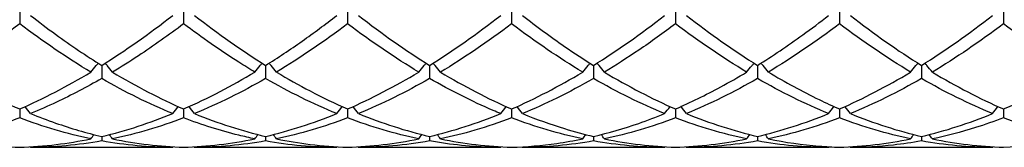
# Model space of a CAD drawing. Units: millimetres. Extents: x 27 to 963, y 27 to 673.
# Drawn here: x 481 to 494, y 236 to 238 of the extents above; entities that cross this region are included whole.
import ezdxf

# ---------------------------------------------------------------- set-up
doc = ezdxf.new("R2010")
doc.units = ezdxf.units.MM
doc.header["$LTSCALE"] = 3.333333
doc.layers.add('Visible (ISO)', color=7, linetype='Continuous', lineweight=25, true_color=0x00003f)

msp = doc.modelspace()

# ---------------------------------------------------------------- linework, layer by layer
at = {"layer": 'Visible (ISO)'}
for p, q in [((480.5278, 237.9879), (480.5278, 237.7552)), ((482.7778, 237.9879), (482.7778, 237.7552)), ((485.0278, 237.9879), (485.0278, 237.7552)), ((487.2778, 237.9879), (487.2778, 237.7552)), ((489.5278, 237.9879), (489.5278, 237.7552)), ((491.7778, 237.9879), (491.7778, 237.7552)), ((494.0278, 237.9879), (494.0278, 237.7552)), ((481.6528, 237.1827), (481.6528, 237.003)), ((483.9028, 237.1827), (483.9028, 237.003)), ((486.1528, 237.1827), (486.1528, 237.003)), ((488.4028, 237.1827), (488.4028, 237.003)), ((490.6528, 237.1827), (490.6528, 237.003)), ((492.9028, 237.1827), (492.9028, 237.003)), ((480.5278, 236.5836), (480.5278, 236.4613)), ((482.7778, 236.5836), (482.7778, 236.4613)), ((485.0278, 236.5836), (485.0278, 236.4613)), ((487.2778, 236.5836), (487.2778, 236.4613)), ((489.5278, 236.5836), (489.5278, 236.4613)), ((491.7778, 236.5836), (491.7778, 236.4613)), ((494.0278, 236.5836), (494.0278, 236.4613)), ((481.6528, 236.2055), (481.6528, 236.1436)), ((483.9028, 236.2055), (483.9028, 236.1436)), ((486.1528, 236.2055), (486.1528, 236.1436)), ((488.4028, 236.2055), (488.4028, 236.1436)), ((490.6528, 236.2055), (490.6528, 236.1436)), ((492.9028, 236.2055), (492.9028, 236.1436)), ((482.6285, 236.0556), (480.677, 236.0556)), ((484.8785, 236.0556), (482.927, 236.0556)), ((487.1285, 236.0556), (485.177, 236.0556)), ((489.3785, 236.0556), (487.427, 236.0556)), ((491.6285, 236.0556), (489.677, 236.0556)), ((493.8785, 236.0556), (491.927, 236.0556))]:
    msp.add_line(p, q, dxfattribs=at)
for points, knots in [([(480.677, 237.8699), (480.7912, 237.7809), (480.9055, 237.6947), (481.2314, 237.4576), (481.4423, 237.3146), (481.6528, 237.1827)], [4.60749219, 4.60749219, 4.60749219, 4.60749219, 4.66454065, 4.66454065, 4.76990881, 4.76990881, 4.76990881, 4.76990881]), ([(483.9028, 237.1827), (484.07, 237.2875), (484.2375, 237.3993), (484.5633, 237.6297), (484.7211, 237.7471), (484.8785, 237.8699)], [1.66556184, 1.66556184, 1.66556184, 1.66556184, 1.74920274, 1.74920274, 1.82795744, 1.82795744, 1.82795744, 1.82795744]), ([(487.427, 237.8699), (487.6195, 237.7198), (487.8123, 237.5779), (488.1381, 237.3528), (488.2705, 237.2656), (488.4028, 237.1827)], [5.73436537, 5.73436537, 5.73436537, 5.73436537, 5.83067581, 5.83067581, 5.896769, 5.896769, 5.896769, 5.896769]), ([(490.6528, 237.1827), (490.8591, 237.312), (491.0658, 237.452), (491.3917, 237.6884), (491.5102, 237.7776), (491.6285, 237.8699)], [2.22898646, 2.22898646, 2.22898646, 2.22898646, 2.33227032, 2.33227032, 2.39139961, 2.39139961, 2.39139961, 2.39139961]), ([(482.7778, 237.7552), (482.5714, 237.599), (482.3647, 237.4522), (482.0388, 237.2371), (481.9203, 237.1623), (481.802, 237.091)], [2.22898646, 2.22898646, 2.22898646, 2.22898646, 2.33227032, 2.33227032, 2.39139961, 2.39139961, 2.39139961, 2.39139961]), ([(483.7535, 237.091), (483.6804, 237.135), (483.6072, 237.1804), (483.2812, 237.3885), (483.0293, 237.5648), (482.7778, 237.7552)], [44.85968889, 44.85968889, 44.85968889, 44.85968889, 44.89620375, 44.89620375, 45.02215704, 45.02215704, 45.02215704, 45.02215704]), ([(489.5278, 237.7552), (489.3605, 237.6286), (489.1931, 237.5082), (488.8672, 237.2869), (488.7095, 237.1858), (488.552, 237.091)], [1.66556184, 1.66556184, 1.66556184, 1.66556184, 1.74920274, 1.74920274, 1.82795744, 1.82795744, 1.82795744, 1.82795744]), ([(481.5035, 237.091), (481.5279, 237.121), (481.5525, 237.1509), (481.5864, 237.1914), (481.5956, 237.2022), (481.6047, 237.213)], [-0.024955353, -0.024955353, -0.024955353, -0.024955353, -0.012483714, -0.012483714, -0.007929544, -0.007929544, -0.007929544, -0.007929544]), ([(481.802, 237.091), (481.7776, 237.121), (481.753, 237.1509), (481.7191, 237.1914), (481.71, 237.2022), (481.7008, 237.213)], [-0.024955353, -0.024955353, -0.024955353, -0.024955353, -0.012483714, -0.012483714, -0.007929544, -0.007929544, -0.007929544, -0.007929544]), ([(483.7535, 237.091), (483.7779, 237.121), (483.8025, 237.1509), (483.8364, 237.1914), (483.8456, 237.2022), (483.8547, 237.213)], [-0.024955353, -0.024955353, -0.024955353, -0.024955353, -0.012483714, -0.012483714, -0.007929544, -0.007929544, -0.007929544, -0.007929544]), ([(484.052, 237.091), (484.0276, 237.121), (484.003, 237.1509), (483.9691, 237.1914), (483.96, 237.2022), (483.9508, 237.213)], [-0.024955353, -0.024955353, -0.024955353, -0.024955353, -0.012483714, -0.012483714, -0.007929544, -0.007929544, -0.007929544, -0.007929544]), ([(486.0035, 237.091), (486.0279, 237.121), (486.0525, 237.1509), (486.0864, 237.1914), (486.0956, 237.2022), (486.1047, 237.213)], [-0.024955353, -0.024955353, -0.024955353, -0.024955353, -0.012483714, -0.012483714, -0.007929544, -0.007929544, -0.007929544, -0.007929544]), ([(486.302, 237.091), (486.2776, 237.121), (486.253, 237.1509), (486.2191, 237.1914), (486.21, 237.2022), (486.2008, 237.213)], [-0.024955353, -0.024955353, -0.024955353, -0.024955353, -0.012483714, -0.012483714, -0.007929544, -0.007929544, -0.007929544, -0.007929544]), ([(488.2535, 237.091), (488.2779, 237.121), (488.3025, 237.1509), (488.3364, 237.1914), (488.3456, 237.2022), (488.3547, 237.213)], [-0.024955353, -0.024955353, -0.024955353, -0.024955353, -0.012483714, -0.012483714, -0.007929544, -0.007929544, -0.007929544, -0.007929544]), ([(488.552, 237.091), (488.5276, 237.121), (488.503, 237.1509), (488.4691, 237.1914), (488.46, 237.2022), (488.4508, 237.213)], [-0.024955353, -0.024955353, -0.024955353, -0.024955353, -0.012483714, -0.012483714, -0.007929544, -0.007929544, -0.007929544, -0.007929544]), ([(490.5035, 237.091), (490.5279, 237.121), (490.5525, 237.1509), (490.5864, 237.1914), (490.5956, 237.2022), (490.6047, 237.213)], [-0.024955353, -0.024955353, -0.024955353, -0.024955353, -0.012483714, -0.012483714, -0.007929544, -0.007929544, -0.007929544, -0.007929544]), ([(490.802, 237.091), (490.7776, 237.121), (490.753, 237.1509), (490.7191, 237.1914), (490.71, 237.2022), (490.7008, 237.213)], [-0.024955353, -0.024955353, -0.024955353, -0.024955353, -0.012483714, -0.012483714, -0.007929544, -0.007929544, -0.007929544, -0.007929544]), ([(492.7535, 237.091), (492.7779, 237.121), (492.8025, 237.1509), (492.8364, 237.1914), (492.8456, 237.2022), (492.8547, 237.213)], [-0.024955353, -0.024955353, -0.024955353, -0.024955353, -0.012483714, -0.012483714, -0.007929544, -0.007929544, -0.007929544, -0.007929544]), ([(493.052, 237.091), (493.0276, 237.121), (493.003, 237.1509), (492.9691, 237.1914), (492.96, 237.2022), (492.9508, 237.213)], [-0.024955353, -0.024955353, -0.024955353, -0.024955353, -0.012483714, -0.012483714, -0.007929544, -0.007929544, -0.007929544, -0.007929544]), ([(481.6528, 237.003), (481.4464, 236.8838), (481.2397, 236.7751), (480.9138, 236.6213), (480.7953, 236.569), (480.677, 236.5205)], [2.22898646, 2.22898646, 2.22898646, 2.22898646, 2.33227032, 2.33227032, 2.39139961, 2.39139961, 2.39139961, 2.39139961]), ([(482.7778, 236.5836), (482.945, 236.6566), (483.1125, 236.7369), (483.4383, 236.9073), (483.5961, 236.9962), (483.7535, 237.091)], [1.66556184, 1.66556184, 1.66556184, 1.66556184, 1.74920274, 1.74920274, 1.82795744, 1.82795744, 1.82795744, 1.82795744]), ([(484.052, 237.091), (484.2053, 236.9987), (484.3589, 236.912), (484.6848, 236.7409), (484.8564, 236.6584), (485.0278, 236.5836)], [5.17093596, 5.17093596, 5.17093596, 5.17093596, 5.24760823, 5.24760823, 5.33333204, 5.33333204, 5.33333204, 5.33333204]), ([(487.1285, 236.5205), (487.0946, 236.5344), (487.0607, 236.5486), (486.7345, 236.6882), (486.4434, 236.8352), (486.1528, 237.003)], [44.29621158, 44.29621158, 44.29621158, 44.29621158, 44.31313616, 44.31313616, 44.45875778, 44.45875778, 44.45875778, 44.45875778]), ([(488.4028, 237.003), (488.2355, 236.9064), (488.0681, 236.8167), (487.7422, 236.6563), (487.5845, 236.5851), (487.427, 236.5205)], [1.66556184, 1.66556184, 1.66556184, 1.66556184, 1.74920274, 1.74920274, 1.82795744, 1.82795744, 1.82795744, 1.82795744]), ([(489.5278, 236.5836), (489.7341, 236.6736), (489.9408, 236.775), (490.2667, 236.9519), (490.3852, 237.0197), (490.5035, 237.091)], [2.22898646, 2.22898646, 2.22898646, 2.22898646, 2.33227032, 2.33227032, 2.39139961, 2.39139961, 2.39139961, 2.39139961]), ([(490.802, 237.091), (491.0336, 236.9515), (491.2656, 236.8251), (491.5916, 236.6671), (491.6847, 236.6242), (491.7778, 236.5836)], [6.29778177, 6.29778177, 6.29778177, 6.29778177, 6.41374339, 6.41374339, 6.46022104, 6.46022104, 6.46022104, 6.46022104]), ([(480.677, 236.5205), (480.6526, 236.5526), (480.628, 236.5844), (480.603, 236.6163), (480.6028, 236.6166), (480.6027, 236.6168)], [-0.024955353, -0.024955353, -0.024955353, -0.024955353, -0.012483714, -0.012483714, -0.012395084, -0.012395084, -0.012395084, -0.012395084]), ([(482.6285, 236.5205), (482.6529, 236.5526), (482.6775, 236.5844), (482.7025, 236.6163), (482.7027, 236.6166), (482.7029, 236.6168)], [-0.024955353, -0.024955353, -0.024955353, -0.024955353, -0.012483714, -0.012483714, -0.012395084, -0.012395084, -0.012395084, -0.012395084]), ([(482.927, 236.5205), (482.9026, 236.5526), (482.878, 236.5844), (482.853, 236.6163), (482.8528, 236.6166), (482.8527, 236.6168)], [-0.024955353, -0.024955353, -0.024955353, -0.024955353, -0.012483714, -0.012483714, -0.012395084, -0.012395084, -0.012395084, -0.012395084]), ([(484.8785, 236.5205), (484.9029, 236.5526), (484.9275, 236.5844), (484.9525, 236.6163), (484.9527, 236.6166), (484.9529, 236.6168)], [-0.024955353, -0.024955353, -0.024955353, -0.024955353, -0.012483714, -0.012483714, -0.012395084, -0.012395084, -0.012395084, -0.012395084]), ([(485.177, 236.5205), (485.1526, 236.5526), (485.128, 236.5844), (485.103, 236.6163), (485.1028, 236.6166), (485.1027, 236.6168)], [-0.024955353, -0.024955353, -0.024955353, -0.024955353, -0.012483714, -0.012483714, -0.012395084, -0.012395084, -0.012395084, -0.012395084]), ([(487.1285, 236.5205), (487.1529, 236.5526), (487.1775, 236.5844), (487.2025, 236.6163), (487.2027, 236.6166), (487.2029, 236.6168)], [-0.024955353, -0.024955353, -0.024955353, -0.024955353, -0.012483714, -0.012483714, -0.012395084, -0.012395084, -0.012395084, -0.012395084]), ([(487.427, 236.5205), (487.4026, 236.5526), (487.378, 236.5844), (487.353, 236.6163), (487.3528, 236.6166), (487.3527, 236.6168)], [-0.024955353, -0.024955353, -0.024955353, -0.024955353, -0.012483714, -0.012483714, -0.012395084, -0.012395084, -0.012395084, -0.012395084]), ([(489.3785, 236.5205), (489.4029, 236.5526), (489.4275, 236.5844), (489.4525, 236.6163), (489.4527, 236.6166), (489.4529, 236.6168)], [-0.024955353, -0.024955353, -0.024955353, -0.024955353, -0.012483714, -0.012483714, -0.012395084, -0.012395084, -0.012395084, -0.012395084]), ([(489.677, 236.5205), (489.6526, 236.5526), (489.628, 236.5844), (489.603, 236.6163), (489.6028, 236.6166), (489.6027, 236.6168)], [-0.024955353, -0.024955353, -0.024955353, -0.024955353, -0.012483714, -0.012483714, -0.012395084, -0.012395084, -0.012395084, -0.012395084]), ([(491.6285, 236.5205), (491.6529, 236.5526), (491.6775, 236.5844), (491.7025, 236.6163), (491.7027, 236.6166), (491.7029, 236.6168)], [-0.024955353, -0.024955353, -0.024955353, -0.024955353, -0.012483714, -0.012483714, -0.012395084, -0.012395084, -0.012395084, -0.012395084]), ([(491.927, 236.5205), (491.9026, 236.5526), (491.878, 236.5844), (491.853, 236.6163), (491.8528, 236.6166), (491.8527, 236.6168)], [-0.024955353, -0.024955353, -0.024955353, -0.024955353, -0.012483714, -0.012483714, -0.012395084, -0.012395084, -0.012395084, -0.012395084]), ([(493.8785, 236.5205), (493.9029, 236.5526), (493.9275, 236.5844), (493.9525, 236.6163), (493.9527, 236.6166), (493.9529, 236.6168)], [-0.024955353, -0.024955353, -0.024955353, -0.024955353, -0.012483714, -0.012483714, -0.012395084, -0.012395084, -0.012395084, -0.012395084]), ([(480.5278, 236.4613), (480.3214, 236.3822), (480.1147, 236.3142), (479.7888, 236.2255), (479.6703, 236.1971), (479.552, 236.1725)], [2.22898646, 2.22898646, 2.22898646, 2.22898646, 2.33227032, 2.33227032, 2.39139961, 2.39139961, 2.39139961, 2.39139961]), ([(480.677, 236.5205), (480.7912, 236.4737), (480.9055, 236.4303), (481.2314, 236.3166), (481.4423, 236.2549), (481.6528, 236.2055)], [4.60749219, 4.60749219, 4.60749219, 4.60749219, 4.66454065, 4.66454065, 4.76990881, 4.76990881, 4.76990881, 4.76990881]), ([(481.6528, 236.2055), (481.82, 236.2448), (481.9875, 236.2917), (482.3133, 236.3979), (482.4711, 236.456), (482.6285, 236.5205)], [1.66556184, 1.66556184, 1.66556184, 1.66556184, 1.74920274, 1.74920274, 1.82795744, 1.82795744, 1.82795744, 1.82795744]), ([(483.7535, 236.1725), (483.6804, 236.1877), (483.6072, 236.2044), (483.2812, 236.2851), (483.0293, 236.3649), (482.7778, 236.4613)], [44.85968889, 44.85968889, 44.85968889, 44.85968889, 44.89620375, 44.89620375, 45.02215704, 45.02215704, 45.02215704, 45.02215704]), ([(487.2778, 236.4613), (487.1105, 236.3972), (486.9431, 236.3404), (486.6172, 236.2447), (486.4595, 236.2052), (486.302, 236.1725)], [1.66556184, 1.66556184, 1.66556184, 1.66556184, 1.74920274, 1.74920274, 1.82795744, 1.82795744, 1.82795744, 1.82795744]), ([(487.427, 236.5205), (487.6195, 236.4416), (487.8123, 236.3724), (488.1381, 236.2724), (488.2705, 236.2366), (488.4028, 236.2055)], [5.73436538, 5.73436538, 5.73436538, 5.73436538, 5.83067581, 5.83067581, 5.89676901, 5.89676901, 5.89676901, 5.89676901]), ([(488.4028, 236.2055), (488.6091, 236.254), (488.8158, 236.3141), (489.1417, 236.4272), (489.2602, 236.472), (489.3785, 236.5205)], [2.22898646, 2.22898646, 2.22898646, 2.22898646, 2.33227032, 2.33227032, 2.39139961, 2.39139961, 2.39139961, 2.39139961]), ([(494.0278, 236.4613), (493.8997, 236.4122), (493.7715, 236.3674), (493.4456, 236.2648), (493.2486, 236.2133), (493.052, 236.1725)], [1.10212334, 1.10212334, 1.10212334, 1.10212334, 1.16613516, 1.16613516, 1.26452949, 1.26452949, 1.26452949, 1.26452949]), ([(480.5278, 236.0576), (480.695, 236.0622), (480.8625, 236.0746), (481.1883, 236.1139), (481.3461, 236.1398), (481.5035, 236.1725)], [1.66556184, 1.66556184, 1.66556184, 1.66556184, 1.74920274, 1.74920274, 1.82795744, 1.82795744, 1.82795744, 1.82795744]), ([(484.052, 236.1725), (484.2053, 236.1407), (484.3589, 236.1153), (484.6848, 236.0753), (484.8564, 236.0624), (485.0278, 236.0576)], [5.17093596, 5.17093596, 5.17093596, 5.17093596, 5.24760823, 5.24760823, 5.33333204, 5.33333204, 5.33333204, 5.33333204]), ([(486.1528, 236.1436), (485.9855, 236.1135), (485.8181, 236.091), (485.4922, 236.0624), (485.3345, 236.0556), (485.177, 236.0556)], [1.66556184, 1.66556184, 1.66556184, 1.66556184, 1.74920274, 1.74920274, 1.82795744, 1.82795744, 1.82795744, 1.82795744]), ([(487.1285, 236.0556), (487.0946, 236.0556), (487.0607, 236.0559), (486.7345, 236.062), (486.4434, 236.0912), (486.1528, 236.1436)], [44.29621158, 44.29621158, 44.29621158, 44.29621158, 44.31313616, 44.31313616, 44.45875778, 44.45875778, 44.45875778, 44.45875778]), ([(487.2778, 236.0576), (487.4841, 236.0633), (487.6908, 236.0809), (488.0167, 236.1272), (488.1352, 236.148), (488.2535, 236.1725)], [2.22898646, 2.22898646, 2.22898646, 2.22898646, 2.33227032, 2.33227032, 2.39139961, 2.39139961, 2.39139961, 2.39139961]), ([(490.802, 236.1725), (491.0336, 236.1245), (491.2656, 236.091), (491.5916, 236.0652), (491.6847, 236.0602), (491.7778, 236.0576)], [6.29778177, 6.29778177, 6.29778177, 6.29778177, 6.41374339, 6.41374339, 6.46022104, 6.46022104, 6.46022104, 6.46022104]), ([(492.9028, 236.1436), (492.7747, 236.1205), (492.6465, 236.1019), (492.3206, 236.0663), (492.1236, 236.0556), (491.927, 236.0556)], [1.10212334, 1.10212334, 1.10212334, 1.10212334, 1.16613516, 1.16613516, 1.26452949, 1.26452949, 1.26452949, 1.26452949]), ([(494.0278, 236.0576), (494.2733, 236.0644), (494.5192, 236.0879), (494.8452, 236.1414), (494.9244, 236.1561), (495.0035, 236.1725)], [2.79239854, 2.79239854, 2.79239854, 2.79239854, 2.91533791, 2.91533791, 2.95485091, 2.95485091, 2.95485091, 2.95485091])]:
    msp.add_open_spline(points, degree=3, knots=knots, dxfattribs=at)
for points in [[(481.6528, 237.1827), (481.9777, 237.3863), (482.3027, 237.6158), (482.6285, 237.8699)], [(482.927, 237.8699), (483.2519, 237.6166), (483.5769, 237.3869), (483.9028, 237.1827)], [(485.177, 237.8699), (485.5028, 237.6159), (485.8278, 237.3863), (486.1528, 237.1827)], [(486.1528, 237.1827), (486.4786, 237.3869), (486.8036, 237.6166), (487.1285, 237.8699)], [(488.4028, 237.1827), (488.7278, 237.3864), (489.0528, 237.6159), (489.3785, 237.8699)], [(489.677, 237.8699), (490.0021, 237.6165), (490.3271, 237.3868), (490.6528, 237.1827)], [(491.927, 237.8699), (492.253, 237.6157), (492.578, 237.3862), (492.9028, 237.1827)], [(492.9028, 237.1827), (493.2287, 237.387), (493.5537, 237.6167), (493.8785, 237.8699)], [(480.5278, 237.7552), (480.2018, 237.5084), (479.8768, 237.2866), (479.552, 237.091)], [(481.5035, 237.091), (481.1787, 237.2866), (480.8537, 237.5084), (480.5278, 237.7552)], [(485.0278, 237.7552), (484.7028, 237.5091), (484.3778, 237.2872), (484.052, 237.091)], [(486.0035, 237.091), (485.678, 237.287), (485.353, 237.509), (485.0278, 237.7552)], [(487.2778, 237.7552), (486.9519, 237.5085), (486.6269, 237.2866), (486.302, 237.091)], [(488.2535, 237.091), (487.9289, 237.2865), (487.6039, 237.5083), (487.2778, 237.7552)], [(490.5035, 237.091), (490.1772, 237.2875), (489.8522, 237.5096), (489.5278, 237.7552)], [(491.7778, 237.7552), (491.4529, 237.5092), (491.1278, 237.2872), (490.802, 237.091)], [(492.7535, 237.091), (492.4282, 237.2869), (492.1032, 237.5089), (491.7778, 237.7552)], [(494.0278, 237.7552), (493.702, 237.5086), (493.377, 237.2867), (493.052, 237.091)], [(495.0035, 237.091), (494.6791, 237.2864), (494.3541, 237.5081), (494.0278, 237.7552)], [(479.552, 237.091), (479.8768, 236.8954), (480.2018, 236.7258), (480.5278, 236.5836)], [(480.5278, 236.5836), (480.8527, 236.7253), (481.1777, 236.8948), (481.5035, 237.091)], [(482.6285, 236.5205), (482.3029, 236.654), (481.9779, 236.8152), (481.6528, 237.003)], [(481.802, 237.091), (482.1277, 236.8948), (482.4528, 236.7254), (482.7778, 236.5836)], [(483.9028, 237.003), (483.5778, 236.8153), (483.2528, 236.654), (482.927, 236.5205)], [(484.8785, 236.5205), (484.5538, 236.6536), (484.2288, 236.8147), (483.9028, 237.003)], [(485.0278, 236.5836), (485.3536, 236.7258), (485.6786, 236.8953), (486.0035, 237.091)], [(486.1528, 237.003), (485.8269, 236.8148), (485.5019, 236.6537), (485.177, 236.5205)], [(486.302, 237.091), (486.627, 236.8953), (486.952, 236.7257), (487.2778, 236.5836)], [(487.2778, 236.5836), (487.6028, 236.7254), (487.9278, 236.8948), (488.2535, 237.091)], [(489.3785, 236.5205), (489.0531, 236.6539), (488.7281, 236.8151), (488.4028, 237.003)], [(488.552, 237.091), (488.8779, 236.8947), (489.2029, 236.7253), (489.5278, 236.5836)], [(490.6528, 237.003), (490.3279, 236.8154), (490.0028, 236.6541), (489.677, 236.5205)], [(491.6285, 236.5205), (491.304, 236.6535), (490.979, 236.8146), (490.6528, 237.003)], [(491.7778, 236.5836), (492.1037, 236.7258), (492.4287, 236.8954), (492.7535, 237.091)], [(492.9028, 237.003), (492.577, 236.8149), (492.252, 236.6537), (491.927, 236.5205)], [(493.8785, 236.5205), (493.5523, 236.6542), (493.2273, 236.8156), (492.9028, 237.003)], [(493.052, 237.091), (493.3772, 236.8952), (493.7022, 236.7256), (494.0278, 236.5836)], [(494.0278, 236.5836), (494.3529, 236.7254), (494.6779, 236.8949), (495.0035, 237.091)], [(481.5035, 236.1725), (481.1787, 236.2399), (480.8537, 236.3363), (480.5278, 236.4613)], [(482.7778, 236.4613), (482.4528, 236.3367), (482.1278, 236.2401), (481.802, 236.1725)], [(482.927, 236.5205), (483.2519, 236.3874), (483.5769, 236.282), (483.9028, 236.2055)], [(483.9028, 236.2055), (484.2286, 236.282), (484.5536, 236.3873), (484.8785, 236.5205)], [(485.0278, 236.4613), (484.7019, 236.3363), (484.3769, 236.2399), (484.052, 236.1725)], [(486.0035, 236.1725), (485.678, 236.2401), (485.353, 236.3366), (485.0278, 236.4613)], [(485.177, 236.5205), (485.5028, 236.387), (485.8278, 236.2818), (486.1528, 236.2055)], [(486.1528, 236.2055), (486.4778, 236.2818), (486.8028, 236.387), (487.1285, 236.5205)], [(488.2535, 236.1725), (487.9289, 236.2399), (487.6039, 236.3362), (487.2778, 236.4613)], [(489.5278, 236.4613), (489.2029, 236.3367), (488.8778, 236.2401), (488.552, 236.1725)], [(490.5035, 236.1725), (490.1772, 236.2402), (489.8522, 236.3369), (489.5278, 236.4613)], [(489.677, 236.5205), (490.0021, 236.3873), (490.3271, 236.282), (490.6528, 236.2055)], [(490.6528, 236.2055), (490.9787, 236.282), (491.3037, 236.3874), (491.6285, 236.5205)], [(491.7778, 236.4613), (491.452, 236.3364), (491.127, 236.24), (490.802, 236.1725)], [(492.7535, 236.1725), (492.4282, 236.24), (492.1032, 236.3365), (491.7778, 236.4613)], [(491.927, 236.5205), (492.253, 236.3869), (492.578, 236.2818), (492.9028, 236.2055)], [(492.9028, 236.2055), (493.2279, 236.2818), (493.5529, 236.387), (493.8785, 236.5205)], [(495.0035, 236.1725), (494.6791, 236.2398), (494.3541, 236.3362), (494.0278, 236.4613)], [(481.5035, 236.1725), (481.5179, 236.1922), (481.5324, 236.2118), (481.547, 236.2314)], [(481.802, 236.1725), (481.7876, 236.1922), (481.7731, 236.2118), (481.7585, 236.2314)], [(483.7535, 236.1725), (483.7679, 236.1922), (483.7824, 236.2118), (483.797, 236.2314)], [(484.052, 236.1725), (484.0376, 236.1922), (484.0231, 236.2118), (484.0085, 236.2314)], [(486.0035, 236.1725), (486.0179, 236.1922), (486.0324, 236.2118), (486.047, 236.2314)], [(486.302, 236.1725), (486.2876, 236.1922), (486.2731, 236.2118), (486.2585, 236.2314)], [(488.2535, 236.1725), (488.2679, 236.1922), (488.2824, 236.2118), (488.297, 236.2314)], [(488.552, 236.1725), (488.5376, 236.1922), (488.5231, 236.2118), (488.5085, 236.2314)], [(490.5035, 236.1725), (490.5179, 236.1922), (490.5324, 236.2118), (490.547, 236.2314)], [(490.802, 236.1725), (490.7876, 236.1922), (490.7731, 236.2118), (490.7585, 236.2314)], [(492.7535, 236.1725), (492.7679, 236.1922), (492.7824, 236.2118), (492.797, 236.2314)], [(493.052, 236.1725), (493.0376, 236.1922), (493.0231, 236.2118), (493.0085, 236.2314)], [(479.552, 236.1725), (479.8768, 236.1051), (480.2018, 236.0666), (480.5278, 236.0576)], [(480.677, 236.0556), (480.6751, 236.0582), (480.6732, 236.0608), (480.6713, 236.0635)], [(481.6528, 236.1436), (481.3278, 236.085), (481.0028, 236.0556), (480.677, 236.0556)], [(482.6285, 236.0556), (482.3029, 236.0556), (481.9779, 236.085), (481.6528, 236.1436)], [(481.802, 236.1725), (482.1277, 236.1049), (482.4528, 236.0666), (482.7778, 236.0576)], [(482.6285, 236.0556), (482.6305, 236.0582), (482.6324, 236.0608), (482.6343, 236.0635)], [(482.7778, 236.0576), (483.1036, 236.0666), (483.4286, 236.1051), (483.7535, 236.1725)], [(482.927, 236.0556), (482.9251, 236.0582), (482.9232, 236.0608), (482.9213, 236.0635)], [(483.9028, 236.1436), (483.5769, 236.0849), (483.2519, 236.0556), (482.927, 236.0556)], [(484.8785, 236.0556), (484.5538, 236.0556), (484.2288, 236.0848), (483.9028, 236.1436)], [(484.8785, 236.0556), (484.8805, 236.0582), (484.8824, 236.0608), (484.8843, 236.0635)], [(485.0278, 236.0576), (485.3528, 236.0666), (485.6778, 236.1049), (486.0035, 236.1725)], [(485.177, 236.0556), (485.1751, 236.0582), (485.1732, 236.0608), (485.1713, 236.0635)], [(486.302, 236.1725), (486.627, 236.1051), (486.952, 236.0666), (487.2778, 236.0576)], [(487.1285, 236.0556), (487.1305, 236.0582), (487.1324, 236.0608), (487.1343, 236.0635)], [(487.427, 236.0556), (487.4251, 236.0582), (487.4232, 236.0608), (487.4213, 236.0635)], [(488.4028, 236.1436), (488.0779, 236.0851), (487.7528, 236.0556), (487.427, 236.0556)], [(489.3785, 236.0556), (489.0531, 236.0556), (488.7281, 236.085), (488.4028, 236.1436)], [(488.552, 236.1725), (488.8779, 236.1049), (489.2029, 236.0666), (489.5278, 236.0576)], [(489.3785, 236.0556), (489.3805, 236.0582), (489.3824, 236.0608), (489.3843, 236.0635)], [(489.5278, 236.0576), (489.8537, 236.0666), (490.1787, 236.1051), (490.5035, 236.1725)], [(489.677, 236.0556), (489.6751, 236.0582), (489.6732, 236.0608), (489.6713, 236.0635)], [(490.6528, 236.1436), (490.327, 236.0849), (490.002, 236.0556), (489.677, 236.0556)], [(491.6285, 236.0556), (491.304, 236.0556), (490.979, 236.0848), (490.6528, 236.1436)], [(491.6285, 236.0556), (491.6305, 236.0582), (491.6324, 236.0608), (491.6343, 236.0635)], [(491.7778, 236.0576), (492.1029, 236.0666), (492.4279, 236.1049), (492.7535, 236.1725)], [(491.927, 236.0556), (491.9251, 236.0582), (491.9232, 236.0608), (491.9213, 236.0635)], [(493.8785, 236.0556), (493.5523, 236.0556), (493.2273, 236.0851), (492.9028, 236.1436)], [(493.052, 236.1725), (493.3772, 236.105), (493.7022, 236.0666), (494.0278, 236.0576)], [(493.8785, 236.0556), (493.8805, 236.0582), (493.8824, 236.0608), (493.8843, 236.0635)]]:
    msp.add_open_spline(points, degree=3, dxfattribs=at)

doc.saveas('drawing.dxf')
